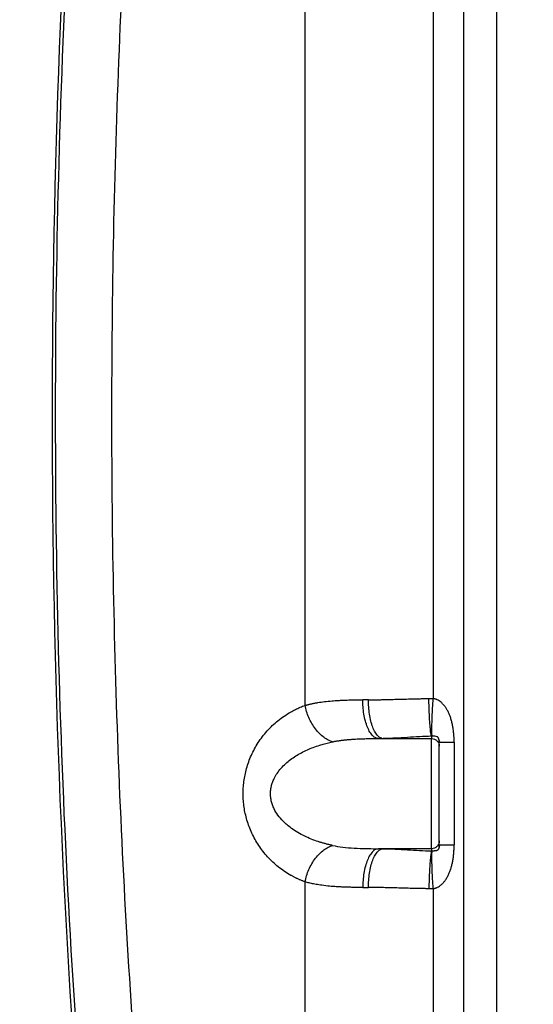
# Paper-space layout '630L' of a CAD drawing. Units: millimetres. Extents: x 14 to 193, y 16 to 290.
# Drawn here: x 73 to 87, y 125 to 150 of the extents above; entities that cross this region are included whole.
import ezdxf

# ---------------------------------------------------------------- set-up
doc = ezdxf.new("R2010")
doc.units = ezdxf.units.MM
doc.layers.add('GREY', color=8, linetype='Continuous')
doc.styles.add('SLDTEXTSTYLE1', font='TXT', dxfattribs={"width": 0.75})
doc.dimstyles.new('SLDDIMSTYLE0', dxfattribs={"dimtxt": 2.910417, "dimasz": 3.302, "dimexe": 0, "dimexo": 0.0625, "dimgap": 0.727604, "dimtad": 1, "dimlfac": 20, "dimrnd": 1e-09, "dimzin": 12, "dimdsep": 46, "dimtxsty": 'SLDTEXTSTYLE1', "dimsah": 1, "dimcen": 0.09, "dimadec": 0, "dimazin": 3, "dimtfac": 1, "dimtofl": 0, "dimtmove": 0, "dimatfit": 3, "dimfxl": 1, "dimfrac": 2, "dimtolj": 1, "dimtzin": 12, "dimarcsym": 0})

# ---------------------------------------------------------------- blocks, each defined once
blk = doc.blocks.new('_D_3')
at = {"layer": 'GREY'}
for p, q in [((66.931, 159.668), (59.807, 159.668)), ((60.807, 107.196), (60.807, 159.668)), ((86.807, 107.196), (59.807, 107.196))]:
    blk.add_line(p, q, dxfattribs=at)
for points in [[(60.807, 159.668), (60.207, 156.366), (61.407, 156.366)], [(60.807, 107.196), (61.407, 110.498), (60.207, 110.498)]]:
    blk.add_solid(points, dxfattribs=at)
at = {"layer": 'GREY', "insert": (57.055, 129.706), "char_height": 2.9104, "attachment_point": 1, "rotation": 90, "style": 'SLDTEXTSTYLE1'}
blk.add_mtext('1055', dxfattribs=at)
blk = doc.blocks.new('_D_4')
at = {"layer": 'GREY'}
for p, q in [((86.356, 182.168), (53.272, 182.168)), ((54.272, 107.196), (54.272, 182.168)), ((86.807, 107.196), (53.272, 107.196))]:
    blk.add_line(p, q, dxfattribs=at)
for points in [[(54.272, 182.168), (53.672, 178.866), (54.872, 178.866)], [(54.272, 107.196), (54.872, 110.498), (53.672, 110.498)]]:
    blk.add_solid(points, dxfattribs=at)
at = {"layer": 'GREY', "insert": (50.52, 140.474), "char_height": 2.9104, "attachment_point": 1, "rotation": 90, "style": 'SLDTEXTSTYLE1'}
blk.add_mtext('1450', dxfattribs=at)

psp = doc.layouts.new('630L')

# ---------------------------------------------------------------- linework, layer by layer
at = {"color": 7, "linetype": 'Continuous', "lineweight": 25}
for p, q in [((80.61608, 132.44725), (80.61626, 167.11113)), ((83.92401, 167.11113), (83.92401, 132.62161)), ((84.71904, 118.76171), (84.71904, 167.11113)), ((85.55736, 167.11113), (85.55736, 118.76171)), ((82.25196, 132.59088), (82.10642, 132.59088)), ((82.60089, 131.59422), (82.70945, 131.59129)), ((82.60089, 131.59422), (82.67759, 131.59215)), ((82.70332, 131.59286), (82.63194, 131.59088)), ((82.63194, 131.59088), (83.88073, 131.59088)), ((83.88073, 131.59088), (83.88063, 131.59088)), ((83.88073, 128.74588), (83.88073, 131.59088)), ((84.08073, 131.49287), (84.07787, 131.53472)), ((84.08073, 131.49287), (84.09708, 131.49287)), ((84.08073, 128.84389), (84.08073, 131.49287)), ((84.46534, 131.49287), (84.46534, 128.84389)), ((82.44105, 128.72918), (82.43365, 128.74605)), ((82.43672, 128.74667), (82.51549, 128.74588)), ((82.51549, 128.74588), (82.44105, 128.72916)), ((82.51122, 128.74492), (82.44105, 128.72918)), ((82.60399, 128.73912), (82.63193, 128.74588)), ((82.70512, 128.74553), (82.60399, 128.74292)), ((82.67363, 128.74472), (82.604, 128.74292)), ((82.63193, 128.74588), (82.69866, 128.74403)), ((83.88073, 128.74588), (82.63193, 128.74588)), ((84.09227, 128.84389), (84.07783, 128.79959)), ((84.08073, 128.84389), (84.09532, 128.84389)), ((80.61627, 118.7617), (80.61626, 127.88945)), ((82.10642, 127.74588), (82.25196, 127.74588)), ((83.92401, 127.71515), (83.92401, 118.76171))]:
    psp.add_line(p, q, dxfattribs=at)
for start, end in [(175.5258264, 180), (180, 184.700454)]:
    psp.add_arc((316.2474, 139.94588), 242.16667, start, end, dxfattribs=at)
for points, knots in [([(75.77394, 167.41947), (75.2902, 163.32442), (74.9134, 159.19227), (74.37961, 150.88782), (74.22263, 146.71556), (74.13073, 138.36612), (74.19582, 134.18897), (74.54659, 125.86505), (74.83227, 121.71831), (75.22565, 117.60396)], [0, 0, 0, 0, 0.25, 0.25, 0.5, 0.5, 0.75, 0.75, 1, 1, 1, 1]), ([(76.66648, 118.06525), (76.36853, 121.18146), (76.13363, 124.31662), (75.79248, 130.60939), (75.68622, 133.76698), (75.60359, 140.0887), (75.62722, 143.25281), (75.80429, 149.57157), (75.95774, 152.7262), (76.17542, 155.86814)], [0, 0, 0, 0, 0.25, 0.25, 0.5, 0.5, 0.75, 0.75, 1, 1, 1, 1]), ([(80.61609, 132.44724), (80.6265, 132.4502), (80.64763, 132.45621), (80.68021, 132.46488), (80.71408, 132.47344), (80.74927, 132.48182), (80.78582, 132.49002), (80.82373, 132.498), (80.86303, 132.50574), (80.90374, 132.51322), (80.9862, 132.52733), (81.12049, 132.54628), (81.27011, 132.56124), (81.40024, 132.57116), (81.50196, 132.57745), (81.60724, 132.58234), (81.70336, 132.58569), (81.78739, 132.58783), (81.86953, 132.58931), (81.94999, 132.59026), (82.02863, 132.5908), (82.08076, 132.59085), (82.10641, 132.59088)], [0, 0, 0, 0, 0.02455968, 0.04985815, 0.07589497, 0.10266927, 0.13017978, 0.15842463, 0.18740135, 0.21710668, 0.24753657, 0.36604327, 0.50089649, 0.55182835, 0.62424155, 0.69959519, 0.75391618, 0.806146, 0.85686261, 0.90607219, 0.95378213, 1, 1, 1, 1]), ([(82.5155, 131.59088), (82.49139, 131.59088), (82.46638, 131.59612), (82.41573, 131.61903), (82.39009, 131.63672), (82.33974, 131.68545), (82.31503, 131.7165), (82.26826, 131.79126), (82.2462, 131.83495), (82.20626, 131.93258), (82.18839, 131.9865), (82.15781, 132.10084), (82.1451, 132.16123), (82.12517, 132.28433), (82.11793, 132.34701), (82.10856, 132.47082), (82.10641, 132.53195), (82.10641, 132.59088)], [0, 0, 0, 0, 0.125, 0.125, 0.25, 0.25, 0.375, 0.375, 0.5, 0.5, 0.625, 0.625, 0.75, 0.75, 0.875, 0.875, 1, 1, 1, 1]), ([(82.25195, 132.59088), (82.26668, 132.59091), (82.29599, 132.59096), (82.33992, 132.59121), (82.38351, 132.59157), (82.42675, 132.59205), (82.46964, 132.59261), (82.51215, 132.59327), (82.55427, 132.594), (82.596, 132.59481), (82.68977, 132.59679), (82.83561, 132.60049), (83.03477, 132.60614), (83.23324, 132.61183), (83.39767, 132.61606), (83.52737, 132.61896), (83.62273, 132.62086), (83.71788, 132.62253), (83.78132, 132.62339), (83.81296, 132.62382)], [0, 0, 0, 0, 0.02964376, 0.05896512, 0.08796044, 0.11662619, 0.14495906, 0.17295585, 0.20061354, 0.22792911, 0.25489967, 0.38423422, 0.51125304, 0.63753002, 0.76198032, 0.82183807, 0.88147466, 0.94086827, 1, 1, 1, 1]), ([(83.81296, 132.62382), (83.82237, 132.6239), (83.84108, 132.62406), (83.869, 132.62368), (83.89661, 132.62292), (83.91491, 132.62205), (83.92401, 132.62161)], [0, 0, 0, 0, 0.2540947, 0.50549289, 0.75414123, 1, 1, 1, 1]), ([(83.88072, 131.64916), (83.87711, 131.66075), (83.8734, 131.67663), (83.86591, 131.71757), (83.86214, 131.74265), (83.85469, 131.80194), (83.85101, 131.83614), (83.84395, 131.91272), (83.84056, 131.95509), (83.83422, 132.04625), (83.83127, 132.09502), (83.82595, 132.19663), (83.82357, 132.24944), (83.81945, 132.35657), (83.81771, 132.41086), (83.81487, 132.51853), (83.81377, 132.57189), (83.81296, 132.62382)], [0, 0, 0, 0, 0.125, 0.125, 0.25, 0.25, 0.375, 0.375, 0.5, 0.5, 0.625, 0.625, 0.75, 0.75, 0.875, 0.875, 1, 1, 1, 1]), ([(83.89554, 131.65039), (83.89402, 131.66223), (83.89276, 131.67832), (83.89089, 131.71959), (83.89027, 131.74477), (83.88981, 131.80413), (83.88995, 131.8383), (83.89104, 131.91469), (83.89198, 131.95691), (83.89464, 132.04764), (83.89636, 132.09615), (83.90047, 132.19715), (83.90287, 132.24964), (83.9082, 132.35607), (83.91113, 132.41001), (83.91735, 132.51698), (83.92063, 132.57), (83.92401, 132.62161)], [0, 0, 0, 0, 0.125, 0.125, 0.25, 0.25, 0.375, 0.375, 0.5, 0.5, 0.625, 0.625, 0.75, 0.75, 0.875, 0.875, 1, 1, 1, 1]), ([(84.46535, 131.49287), (84.46531, 131.50396), (84.46523, 131.5261), (84.46457, 131.55922), (84.46353, 131.59217), (84.46206, 131.62494), (84.46017, 131.65755), (84.45785, 131.68998), (84.45296, 131.74733), (84.44365, 131.82817), (84.42654, 131.93035), (84.40436, 132.02798), (84.37732, 132.1201), (84.34562, 132.20655), (84.30971, 132.28571), (84.26954, 132.35787), (84.2257, 132.42207), (84.17879, 132.47831), (84.12999, 132.52539), (84.07966, 132.56335), (84.03805, 132.58662), (84.00682, 132.59999), (83.98654, 132.6073), (83.96598, 132.61336), (83.94514, 132.61827), (83.93105, 132.6205), (83.92401, 132.62161)], [0, 0, 0, 0, 0.0244101, 0.04870072, 0.07287822, 0.09694902, 0.12091967, 0.14479677, 0.16858701, 0.24779052, 0.32436996, 0.39797694, 0.47038242, 0.53882552, 0.60449237, 0.66602398, 0.72514829, 0.77998425, 0.83111802, 0.87745004, 0.92088211, 0.93693237, 0.95281667, 0.96858712, 0.98429694, 1, 1, 1, 1]), ([(80.61626, 127.88945), (80.60563, 127.89333), (80.58441, 127.90106), (80.55275, 127.91324), (80.52129, 127.92582), (80.49004, 127.93883), (80.45899, 127.95227), (80.42816, 127.96613), (80.39753, 127.98043), (80.36711, 127.99515), (80.33689, 128.0103), (80.30689, 128.02587), (80.27709, 128.04187), (80.20109, 128.08408), (80.08166, 128.15784), (79.9255, 128.27267), (79.7801, 128.39843), (79.60586, 128.57498), (79.41645, 128.81618), (79.2637, 129.08754), (79.16914, 129.31283), (79.11296, 129.48064), (79.06941, 129.64992), (79.03888, 129.81709), (79.02048, 129.98349), (79.01357, 130.14889), (79.01772, 130.31461), (79.03359, 130.48207), (79.06176, 130.65045), (79.10312, 130.8219), (79.15752, 130.99264), (79.2262, 131.16254), (79.30824, 131.32805), (79.40419, 131.48921), (79.51296, 131.6434), (79.63501, 131.79033), (79.76917, 131.92814), (79.91611, 132.05666), (80.0742, 132.17397), (80.20502, 132.25533), (80.30237, 132.30879), (80.36337, 132.34005), (80.42525, 132.36957), (80.48802, 132.39731), (80.55165, 132.42344), (80.59454, 132.43929), (80.61608, 132.44724)], [0, 0, 0, 0, 0.0067459, 0.01346662, 0.0201629, 0.02683549, 0.03348516, 0.04011268, 0.04671883, 0.0533044, 0.05987019, 0.06641699, 0.07294562, 0.07945688, 0.11659076, 0.15295735, 0.18753627, 0.22123026, 0.28457768, 0.34349122, 0.37112372, 0.39827432, 0.42404247, 0.4492849, 0.47317379, 0.4971113, 0.52117082, 0.54511455, 0.57041037, 0.59623094, 0.62371286, 0.65165772, 0.68114141, 0.71141795, 0.7430898, 0.77566956, 0.80980581, 0.84488451, 0.88174713, 0.91942491, 0.93262999, 0.94591586, 0.95928926, 0.97275678, 0.98632492, 1, 1, 1, 1]), ([(81.32337, 131.50658), (81.28748, 131.51803), (81.25047, 131.53328), (81.17539, 131.57209), (81.13733, 131.59567), (81.06169, 131.65134), (81.02412, 131.68343), (80.95122, 131.75557), (80.91589, 131.79561), (80.84924, 131.88228), (80.81791, 131.92891), (80.76073, 132.02673), (80.73487, 132.07792), (80.68959, 132.18246), (80.67016, 132.23581), (80.6381, 132.34225), (80.62546, 132.39534), (80.61609, 132.44724)], [0, 0, 0, 0, 0.125, 0.125, 0.25, 0.25, 0.375, 0.375, 0.5, 0.5, 0.625, 0.625, 0.75, 0.75, 0.875, 0.875, 1, 1, 1, 1]), ([(79.72242, 130.16838), (79.72245, 130.17481), (79.72252, 130.18768), (79.72319, 130.20698), (79.72428, 130.2263), (79.72584, 130.24562), (79.72784, 130.26495), (79.73112, 130.29075), (79.73634, 130.32287), (79.74884, 130.38218), (79.77286, 130.46233), (79.82027, 130.57443), (79.89182, 130.69721), (79.993, 130.82682), (80.11041, 130.94439), (80.24088, 131.0508), (80.37638, 131.143), (80.52259, 131.22692), (80.67215, 131.2997), (80.83016, 131.36485), (80.95713, 131.40897), (81.05466, 131.43888), (81.11848, 131.4571), (81.18465, 131.47456), (81.25316, 131.49129), (81.29973, 131.50143), (81.32337, 131.50658)], [0, 0, 0, 0, 0.00785581, 0.01572315, 0.02360634, 0.03150964, 0.0394373, 0.04739354, 0.06338157, 0.07934735, 0.1219732, 0.16671752, 0.23160095, 0.30236337, 0.37976731, 0.45096089, 0.52811988, 0.60217451, 0.6819903, 0.75783285, 0.83971104, 0.86974631, 0.90079159, 0.93284819, 0.9659173, 1, 1, 1, 1]), ([(81.32337, 131.50658), (81.33372, 131.50873), (81.35451, 131.51305), (81.38613, 131.5191), (81.41823, 131.52488), (81.45083, 131.53034), (81.48393, 131.53552), (81.51754, 131.54042), (81.55164, 131.54504), (81.58625, 131.54939), (81.62135, 131.55349), (81.65696, 131.55732), (81.69306, 131.56091), (81.72967, 131.56425), (81.76678, 131.56737), (81.80438, 131.57025), (81.84249, 131.57292), (81.89365, 131.57616), (81.95806, 131.57967), (82.03628, 131.58309), (82.11506, 131.58578), (82.19412, 131.58781), (82.2732, 131.58926), (82.35297, 131.59023), (82.43378, 131.59079), (82.48818, 131.59085), (82.5155, 131.59088)], [0, 0, 0, 0, 0.02822614, 0.05669798, 0.08541957, 0.11439481, 0.14362753, 0.17312145, 0.20288017, 0.23290724, 0.26320608, 0.29378002, 0.32463233, 0.35576616, 0.38718459, 0.41889061, 0.45088715, 0.48317702, 0.54725691, 0.61162033, 0.67702421, 0.74126529, 0.80510626, 0.86949891, 0.93445853, 1, 1, 1, 1]), ([(83.89554, 131.65039), (83.89425, 131.65038), (83.89179, 131.65035), (83.88841, 131.65014), (83.88546, 131.64985), (83.88293, 131.64952), (83.88142, 131.64928), (83.88072, 131.64916)], [0, 0, 0, 0, 0.24078536, 0.46294374, 0.66498124, 0.84477583, 1, 1, 1, 1]), ([(83.88072, 131.64916), (83.88072, 131.63219), (83.88073, 131.59824), (83.88073, 131.59333), (83.88073, 131.59088)], [0, 0, 0, 0, 0.49999907, 1, 1, 1, 1]), ([(83.88073, 131.59088), (83.90691, 131.59088), (83.93308, 131.58567), (83.98145, 131.56564), (84.00364, 131.55081), (84.04066, 131.51379), (84.05549, 131.4916), (84.07552, 131.44323), (84.08073, 131.41706), (84.08073, 131.39088)], [0, 0, 0, 0, 0.25, 0.25, 0.5, 0.5, 0.75, 0.75, 1, 1, 1, 1]), ([(84.07797, 131.53608), (84.07982, 131.53115), (84.08359, 131.52114), (84.08922, 131.50024), (84.09208, 131.48965)], [0, 0, 0, 0, 0.49336022, 1, 1, 1, 1]), ([(84.07797, 131.53608), (84.07981, 131.53119), (84.08335, 131.52186), (84.08865, 131.50223), (84.09118, 131.49287)], [0, 0, 0, 0, 0.52277432, 1, 1, 1, 1]), ([(81.32337, 128.83018), (81.31003, 128.83305), (81.28357, 128.83874), (81.2443, 128.84777), (81.20574, 128.85706), (81.1679, 128.86663), (81.13078, 128.87646), (81.09437, 128.88653), (81.05868, 128.89683), (81.02372, 128.90734), (80.98947, 128.91804), (80.90496, 128.94548), (80.77605, 128.99254), (80.59861, 129.0707), (80.42965, 129.16059), (80.27784, 129.25898), (80.15221, 129.35686), (80.03121, 129.4686), (79.91435, 129.60448), (79.82488, 129.75098), (79.77129, 129.87785), (79.7473, 129.96038), (79.73532, 130.02003), (79.7296, 130.05679), (79.72553, 130.0938), (79.72295, 130.13102), (79.7226, 130.15592), (79.72242, 130.16838)], [0, 0, 0, 0, 0.01922321, 0.03813734, 0.05674257, 0.0750391, 0.09302711, 0.11070684, 0.12807849, 0.1451423, 0.16189851, 0.1783474, 0.26950907, 0.35331564, 0.4471983, 0.53272228, 0.59948343, 0.66149717, 0.75171199, 0.83313983, 0.8795715, 0.92393834, 0.93918937, 0.95439243, 0.96957611, 0.98476909, 1, 1, 1, 1]), ([(84.08073, 128.94588), (84.08073, 128.9197), (84.07552, 128.89353), (84.05549, 128.84516), (84.04066, 128.82297), (84.00364, 128.78595), (83.98145, 128.77112), (83.93308, 128.75109), (83.90691, 128.74588), (83.88073, 128.74588)], [0, 0, 0, 0, 0.25, 0.25, 0.5, 0.5, 0.75, 0.75, 1, 1, 1, 1]), ([(84.07779, 128.79495), (84.07868, 128.82639), (84.08036, 128.88605), (84.08051, 128.9145), (84.08058, 128.92796)], [0, 0, 0, 0, 0.527014067, 1, 1, 1, 1]), ([(80.61626, 127.88945), (80.62562, 127.94136), (80.63825, 127.99445), (80.6703, 128.1009), (80.68971, 128.15426), (80.73498, 128.25881), (80.76083, 128.31), (80.818, 128.40784), (80.84932, 128.45447), (80.91596, 128.54114), (80.95128, 128.58119), (81.02417, 128.65333), (81.06174, 128.68542), (81.13736, 128.74109), (81.17542, 128.76467), (81.25048, 128.80349), (81.28748, 128.81874), (81.32337, 128.83018)], [0, 0, 0, 0, 0.125, 0.125, 0.25, 0.25, 0.375, 0.375, 0.5, 0.5, 0.625, 0.625, 0.75, 0.75, 0.875, 0.875, 1, 1, 1, 1]), ([(83.88072, 128.68765), (83.87725, 128.67651), (83.87367, 128.66135), (83.86641, 128.6222), (83.86273, 128.5982), (83.85542, 128.54112), (83.85179, 128.50805), (83.84476, 128.43343), (83.84135, 128.39188), (83.83495, 128.30177), (83.83195, 128.25321), (83.82649, 128.15125), (83.82403, 128.09786), (83.81976, 127.98883), (83.81793, 127.93319), (83.81496, 127.82225), (83.8138, 127.76695), (83.81296, 127.71294)], [0, 0, 0, 0, 0.125, 0.125, 0.25, 0.25, 0.375, 0.375, 0.5, 0.5, 0.625, 0.625, 0.75, 0.75, 0.875, 0.875, 1, 1, 1, 1]), ([(83.88072, 128.6876), (83.88196, 128.6874), (83.88473, 128.68697), (83.88963, 128.68648), (83.89347, 128.68641), (83.89554, 128.68637)], [0, 0, 0, 0, 0.27311418, 0.60957286, 1, 1, 1, 1]), ([(83.92401, 127.71515), (83.92063, 127.76676), (83.91735, 127.81978), (83.91113, 127.92675), (83.9082, 127.98069), (83.90287, 128.08712), (83.90047, 128.1396), (83.89636, 128.24061), (83.89464, 128.28912), (83.89198, 128.37985), (83.89104, 128.42206), (83.88995, 128.49846), (83.88981, 128.53263), (83.89027, 128.59199), (83.89089, 128.61717), (83.89276, 128.65844), (83.89402, 128.67453), (83.89554, 128.68637)], [0, 0, 0, 0, 0.125, 0.125, 0.25, 0.25, 0.375, 0.375, 0.5, 0.5, 0.625, 0.625, 0.75, 0.75, 0.875, 0.875, 1, 1, 1, 1]), ([(84.08073, 128.84389), (84.08071, 128.8405), (84.08066, 128.83395), (84.08029, 128.8241), (84.07971, 128.81474), (84.07892, 128.80585), (84.0775, 128.79357), (84.07496, 128.7781), (84.07017, 128.75924), (84.06371, 128.74205), (84.05538, 128.72693), (84.04543, 128.71463), (84.03395, 128.70507), (84.02065, 128.69794), (84.00557, 128.69295), (83.98896, 128.68988), (83.97127, 128.68803), (83.95248, 128.68682), (83.9359, 128.6864), (83.92306, 128.68638), (83.91482, 128.68642), (83.9077, 128.68643), (83.90166, 128.68643), (83.89752, 128.68639), (83.89554, 128.68637)], [0, 0, 0, 0, 0.032712985, 0.063033885, 0.090998978, 0.116651056, 0.140041996, 0.194106822, 0.239097943, 0.279551371, 0.319402615, 0.367041582, 0.423636232, 0.488336761, 0.572032631, 0.6571506, 0.741976179, 0.824789231, 0.894397626, 0.925850688, 0.952388726, 0.969641963, 0.98543954, 1, 1, 1, 1]), ([(83.92401, 127.71515), (83.92826, 127.71579), (83.93675, 127.71707), (83.94938, 127.71956), (83.96191, 127.72246), (83.97434, 127.72582), (83.98666, 127.72962), (83.99886, 127.73387), (84.01096, 127.73856), (84.02295, 127.7437), (84.05008, 127.75645), (84.09184, 127.7815), (84.14593, 127.82556), (84.1982, 127.87996), (84.24757, 127.94469), (84.29256, 128.01808), (84.33186, 128.09757), (84.36548, 128.18177), (84.39299, 128.2677), (84.41563, 128.35631), (84.43106, 128.4339), (84.44176, 128.50087), (84.44909, 128.55622), (84.45505, 128.61231), (84.45966, 128.66915), (84.46293, 128.72673), (84.46496, 128.78506), (84.46522, 128.82421), (84.46535, 128.84389)], [0, 0, 0, 0, 0.00946234, 0.01891533, 0.02837071, 0.03784023, 0.04733558, 0.05686835, 0.06645, 0.07609183, 0.0858049, 0.13306063, 0.18422772, 0.2419474, 0.30272499, 0.36787659, 0.4362338, 0.50253327, 0.57154648, 0.63806375, 0.70631138, 0.74710263, 0.78821667, 0.82969376, 0.87157313, 0.91389287, 0.95668993, 1, 1, 1, 1]), ([(82.10641, 127.74588), (82.09186, 127.74589), (82.06214, 127.74591), (82.0169, 127.74609), (81.97001, 127.7464), (81.92154, 127.74688), (81.87151, 127.74755), (81.81995, 127.74843), (81.7669, 127.74957), (81.71239, 127.75102), (81.6455, 127.75316), (81.55491, 127.75679), (81.44667, 127.76251), (81.34063, 127.76989), (81.20897, 127.78122), (81.06236, 127.79779), (80.92655, 127.81911), (80.83595, 127.83622), (80.77694, 127.84859), (80.72079, 127.86159), (80.66736, 127.87507), (80.63309, 127.88471), (80.61626, 127.88945)], [0, 0, 0, 0, 0.02619566, 0.05350222, 0.08192254, 0.11145975, 0.14211718, 0.17389813, 0.20680583, 0.24084378, 0.2760158, 0.33301157, 0.41349398, 0.48551137, 0.54212593, 0.67754155, 0.78739997, 0.83277009, 0.87672225, 0.9192481, 0.96034214, 1, 1, 1, 1]), ([(83.81296, 127.71294), (83.79703, 127.71315), (83.76513, 127.71357), (83.71729, 127.71429), (83.6694, 127.71508), (83.62148, 127.71595), (83.57354, 127.71687), (83.52559, 127.71786), (83.47763, 127.71891), (83.37971, 127.72116), (83.23115, 127.725), (83.03291, 127.73066), (82.83414, 127.73629), (82.67726, 127.74027), (82.56091, 127.74267), (82.48465, 127.74399), (82.40762, 127.74502), (82.32985, 127.74572), (82.27804, 127.74583), (82.25195, 127.74588)], [0, 0, 0, 0, 0.0297684, 0.05958988, 0.08946224, 0.11938307, 0.14934983, 0.17935978, 0.20941001, 0.23949737, 0.36366316, 0.49004155, 0.61684497, 0.74556604, 0.79485225, 0.84495437, 0.89585751, 0.94754532, 1, 1, 1, 1]), ([(83.92401, 127.71515), (83.91485, 127.71471), (83.89647, 127.71383), (83.86879, 127.71308), (83.84093, 127.71271), (83.82231, 127.71286), (83.81296, 127.71294)], [0, 0, 0, 0, 0.24753542, 0.49674153, 0.74757955, 1, 1, 1, 1])]:
    psp.add_open_spline(points, degree=3, knots=knots, dxfattribs=at)
at = {"color": 8, "linetype": 'Continuous', "lineweight": 25}
for points, knots in [([(82.6011, 131.59833), (82.58828, 131.60048), (82.55094, 131.60676), (82.49025, 131.6571), (82.4221, 131.74851), (82.36136, 131.87882), (82.31193, 132.03863), (82.27688, 132.21788), (82.25574, 132.40425), (82.2532, 132.52989), (82.25196, 132.59088)], [0, 0, 0, 0, 0.06807959, 0.19834506, 0.33402676, 0.47258745, 0.61114855, 0.74683026, 0.87709629, 1, 1, 1, 1]), ([(83.88072, 131.64916), (83.77843, 131.64544), (83.56575, 131.63769), (83.2504, 131.61753), (82.95685, 131.59804), (82.78114, 131.59445), (82.70332, 131.59286)], [0, 0, 0, 0, 0.24229065, 0.50378583, 0.78022585, 1, 1, 1, 1]), ([(84.07787, 131.53472), (84.07772, 131.53783), (84.07728, 131.54726), (84.07354, 131.56501), (84.06765, 131.5853), (84.05945, 131.60331), (84.04962, 131.61758), (84.03854, 131.62834), (84.01114, 131.64557), (83.9758, 131.64933), (83.93213, 131.65027), (83.90152, 131.65037), (83.89554, 131.65039)], [0, 0, 0, 0, 0.032392236, 0.09817118, 0.15215108, 0.201844113, 0.255007854, 0.315754056, 0.386483127, 0.733040382, 0.947771282, 1, 1, 1, 1]), ([(84.09708, 131.49287), (84.09946, 131.49287), (84.10841, 131.49287), (84.17675, 131.49287), (84.2951, 131.49287), (84.4086, 131.49287), (84.46534, 131.49287)], [0, 0, 0, 0, 0.10784277, 0.4052282, 0.70261487, 1, 1, 1, 1]), ([(81.32337, 128.83019), (81.41094, 128.81445), (81.59193, 128.78192), (81.88336, 128.75941), (82.16692, 128.74801), (82.35409, 128.74708), (82.43672, 128.74667)], [0, 0, 0, 0, 0.25094732, 0.51868452, 0.78749348, 1, 1, 1, 1]), ([(82.44105, 128.72916), (82.44101, 128.72915), (82.4146, 128.72315), (82.36285, 128.67778), (82.28929, 128.58833), (82.22397, 128.45727), (82.17081, 128.29755), (82.13316, 128.11835), (82.11046, 127.93221), (82.10774, 127.80677), (82.10642, 127.74588)], [0, 0, 0, 0, 0.00023207, 0.14020005, 0.28591401, 0.43463926, 0.58328082, 0.7287526, 0.86834887, 1, 1, 1, 1]), ([(82.25196, 127.74588), (82.25319, 127.80676), (82.25572, 127.93221), (82.2768, 128.11836), (82.31178, 128.29752), (82.36115, 128.4574), (82.42186, 128.58783), (82.49003, 128.67954), (82.55176, 128.7305), (82.59016, 128.73684), (82.60399, 128.73912)], [0, 0, 0, 0, 0.12205847, 0.251483, 0.38635512, 0.52416512, 0.66205313, 0.79715033, 0.92691956, 1, 1, 1, 1]), ([(82.69866, 128.74403), (82.77787, 128.74241), (82.9546, 128.73881), (83.24918, 128.71931), (83.56458, 128.69912), (83.7778, 128.69135), (83.88072, 128.6876)], [0, 0, 0, 0, 0.22282903, 0.49711885, 0.75726551, 1, 1, 1, 1]), ([(84.09532, 128.84389), (84.09804, 128.84389), (84.10708, 128.84389), (84.17652, 128.84389), (84.29516, 128.84389), (84.40862, 128.84389), (84.46534, 128.84389)], [0, 0, 0, 0, 0.12568299, 0.417121687, 0.708561602, 1, 1, 1, 1])]:
    psp.add_open_spline(points, degree=3, knots=knots, dxfattribs=at)
at = {"color": 7, "linetype": 'Continuous', "lineweight": 25}
for points in [[(82.5155, 131.59088), (82.55404, 131.59088), (82.59287, 131.59088), (82.63194, 131.59088)], [(82.63193, 128.74588), (82.59286, 128.74588), (82.55403, 128.74588), (82.51549, 128.74588)], [(83.88073, 128.74588), (83.88073, 128.74588), (83.88073, 128.72629), (83.88072, 128.6876)]]:
    psp.add_open_spline(points, degree=3, dxfattribs=at)

# ---------------------------------------------------------------- dimensions: what is measured, and where the dimension line sits
at = {"layer": 'GREY'}
for base, p2, text, picture, middle in [((54.27207, 182.16843), (87.35573, 182.16843), '1450', '_D_4', (54.27207, 144.77494)), ((60.80668, 159.66843), (67.93073, 159.66843), '1055', '_D_3', (60.80668, 134.0067))]:
    dim = psp.add_linear_dim(base=base, p1=(87.80744, 107.19588), p2=p2, angle=90, text=text, dimstyle='SLDDIMSTYLE0', dxfattribs=at)
    dim.commit()
    dim.dimension.update_dxf_attribs({"geometry": picture, "text_midpoint": middle, "dimtype": 160})

doc.saveas('drawing.dxf')
